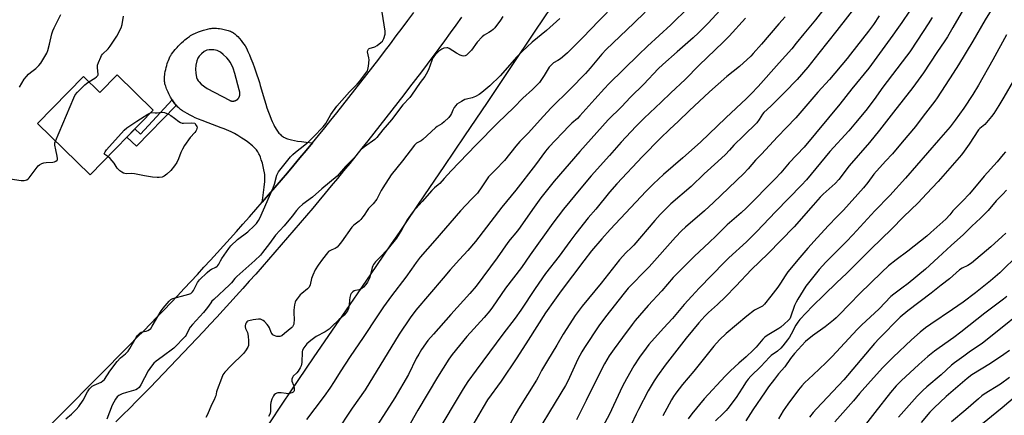
# Model space of a CAD drawing. Units: inches. Extents: x 1207772 to 1213772, y 569455 to 573456.
# Drawn here: x 1209365 to 1209871, y 570600 to 570803 of the extents above; entities that cross this region are included whole.
import ezdxf

# ---------------------------------------------------------------- set-up
doc = ezdxf.new("R2010")
doc.units = ezdxf.units.IN
doc.header["$MEASUREMENT"] = 0
for name, color, linetype in [('BLDG-Footprint', 5, 'Continuous'), ('NTRL-Pasture Land', 2, 'Continuous'), ('TRANS-Driveway', 251, 'Continuous'), ('TRANS-Non Street Sidewalk', 7, 'Continuous'), ('TRANS-Road', 130, 'Continuous'), ('Undefined', 1, 'Continuous')]:
    doc.layers.add(name, color=color, linetype=linetype)

msp = doc.modelspace()

# ---------------------------------------------------------------- linework, layer by layer
at = {"layer": 'BLDG-Footprint', "elevation": 582.87}
msp.add_lwpolyline([(1209415.37, 570774.96), (1209433.9, 570756.88), (1209401.38, 570723.55), (1209374.34, 570749.92), (1209397.97, 570774.14), (1209406.47, 570765.85)], close=True, dxfattribs=at)
at = {"layer": 'NTRL-Pasture Land'}
msp.add_lwpolyline([(1209493.4, 570595.43), (1209500.48, 570606.04), (1209508.3, 570617.67), (1209516.55, 570629.84), (1209527.52, 570645.89), (1209538.81, 570662.33), (1209548.47, 570676.37), (1209552.75, 570682.62), (1209556.44, 570688.01), (1209560.43, 570693.89), (1209564.58, 570700), (1209573.51, 570713.18), (1209583.36, 570727.74), (1209594.1, 570743.65), (1209605.65, 570760.82), (1209617.72, 570778.81), (1209630.18, 570797.45), (1209642.68, 570816.23)], dxfattribs=at)
at = {"layer": 'TRANS-Driveway'}
for points in [[(1209515.68, 570739.98, 0), (1209512.5, 570736.13, 0), (1209509.31, 570732.28, 0), (1209506.11, 570728.45, 0), (1209502.89, 570724.63, 0), (1209499.66, 570720.82, 0), (1209496.42, 570717.02, 0), (1209493.16, 570713.23, 0), (1209489.9, 570709.45, 0), (1209490.18, 570711.76, 0), (1209490.92, 570717.21, 0), (1209491.1, 570718.72, 0), (1209491.21, 570719.85, 0), (1209491.29, 570721.2, 0), (1209491.31, 570722.46, 0), (1209491.28, 570723.18, 0), (1209491.24, 570723.65, 0), (1209491.13, 570724.54, 0), (1209490.81, 570726.15, 0), (1209490.44, 570727.74, 0), (1209489.98, 570729.46, 0), (1209489.44, 570731.21, 0), (1209488.96, 570732.57, 0), (1209488.44, 570733.83, 0), (1209488.17, 570734.41, 0), (1209487.89, 570734.95, 0), (1209487.6, 570735.45, 0), (1209487.31, 570735.89, 0), (1209486.92, 570736.38, 0), (1209486.48, 570736.89, 0), (1209485.99, 570737.4, 0), (1209485.45, 570737.93, 0), (1209484.87, 570738.45, 0), (1209484.26, 570738.98, 0), (1209482.95, 570740.03, 0), (1209482.27, 570740.54, 0), (1209481.22, 570741.3, 0), (1209479.47, 570742.48, 0), (1209478.44, 570743.14, 0), (1209477.45, 570743.75, 0), (1209476.53, 570744.29, 0), (1209475.68, 570744.77, 0), (1209474.96, 570745.15, 0), (1209473.91, 570745.66, 0), (1209472.8, 570746.16, 0), (1209471.62, 570746.66, 0), (1209470.39, 570747.15, 0), (1209468.77, 570747.78, 0), (1209462.18, 570750.22, 0), (1209458.98, 570751.46, 0), (1209457.22, 570752.18, 0), (1209455.49, 570752.92, 0), (1209454.15, 570753.54, 0), (1209452.85, 570754.19, 0), (1209451.29, 570755.02, 0), (1209450.11, 570755.72, 0), (1209448.99, 570756.44, 0), (1209447.94, 570757.2, 0), (1209446.97, 570757.98, 0), (1209446.52, 570758.38, 0), (1209446.1, 570758.8, 0), (1209445.69, 570759.22, 0), (1209445.31, 570759.65, 0), (1209444.96, 570760.09, 0), (1209444.64, 570760.54, 0), (1209444.16, 570761.25, 0), (1209443.66, 570762.05, 0), (1209442.8, 570763.53, 0), (1209441.95, 570765.15, 0), (1209441.47, 570766.16, 0), (1209441.17, 570766.84, 0), (1209440.75, 570767.85, 0), (1209440.49, 570768.52, 0), (1209440.27, 570769.18, 0), (1209440.07, 570769.82, 0), (1209439.91, 570770.44, 0), (1209439.78, 570771.03, 0), (1209439.69, 570771.6, 0), (1209439.64, 570772.14, 0), (1209439.63, 570772.65, 0), (1209439.65, 570773.48, 0), (1209439.7, 570774.08, 0), (1209439.8, 570775.02, 0), (1209439.89, 570775.67, 0), (1209440.06, 570776.68, 0), (1209440.27, 570777.71, 0), (1209440.51, 570778.75, 0), (1209440.79, 570779.78, 0), (1209441.09, 570780.79, 0), (1209441.42, 570781.76, 0), (1209441.65, 570782.38, 0), (1209442.01, 570783.27, 0), (1209442.26, 570783.82, 0), (1209442.64, 570784.57, 0), (1209442.9, 570785.02, 0), (1209443.27, 570785.6, 0), (1209443.92, 570786.51, 0), (1209444.41, 570787.14, 0), (1209445.21, 570788.12, 0), (1209446.09, 570789.11, 0), (1209446.71, 570789.78, 0), (1209447.68, 570790.76, 0), (1209448.34, 570791.4, 0), (1209449.36, 570792.34, 0), (1209450.05, 570792.93, 0), (1209450.74, 570793.5, 0), (1209451.42, 570794.03, 0), (1209452.44, 570794.76, 0), (1209453.1, 570795.19, 0), (1209453.75, 570795.57, 0), (1209454.37, 570795.9, 0), (1209455.65, 570796.49, 0), (1209457.14, 570797.1, 0), (1209458.76, 570797.69, 0), (1209459.76, 570798.01, 0), (1209460.43, 570798.22, 0), (1209461.76, 570798.57, 0), (1209463.03, 570798.83, 0), (1209463.63, 570798.93, 0), (1209464.21, 570798.99, 0), (1209465.01, 570799.03, 0), (1209465.8, 570799, 0), (1209466.38, 570798.97, 0), (1209467.32, 570798.88, 0), (1209467.97, 570798.8, 0), (1209468.99, 570798.64, 0), (1209469.68, 570798.52, 0), (1209471.04, 570798.22, 0), (1209471.71, 570798.05, 0), (1209472.37, 570797.86, 0), (1209472.99, 570797.65, 0), (1209473.59, 570797.42, 0), (1209474.14, 570797.18, 0), (1209474.65, 570796.93, 0), (1209475.11, 570796.65, 0), (1209475.32, 570796.51, 0), (1209475.85, 570796.1, 0), (1209476.71, 570795.32, 0), (1209477.3, 570794.72, 0), (1209478.18, 570793.75, 0), (1209479.04, 570792.72, 0), (1209479.84, 570791.69, 0), (1209480.53, 570790.71, 0), (1209481.1, 570789.84, 0), (1209481.76, 570788.67, 0), (1209482.16, 570787.89, 0), (1209482.55, 570787.06, 0), (1209483.35, 570785.28, 0), (1209484.13, 570783.36, 0), (1209485.02, 570781.03, 0), (1209485.87, 570778.68, 0), (1209486.77, 570776.08, 0), (1209488.12, 570772.09, 0), (1209488.46, 570771.03, 0), (1209488.91, 570769.58, 0), (1209491.08, 570762.08, 0), (1209491.76, 570759.87, 0), (1209492.34, 570758.01, 0), (1209493.09, 570755.8, 0), (1209493.75, 570754, 0), (1209494.44, 570752.25, 0), (1209495.03, 570750.9, 0), (1209495.79, 570749.31, 0), (1209496.26, 570748.4, 0), (1209496.59, 570747.82, 0), (1209497.09, 570746.99, 0), (1209497.79, 570745.96, 0), (1209498.15, 570745.48, 0), (1209498.51, 570745.03, 0), (1209498.89, 570744.61, 0), (1209499.27, 570744.21, 0), (1209499.66, 570743.85, 0), (1209500.06, 570743.52, 0), (1209500.46, 570743.22, 0), (1209500.88, 570742.95, 0), (1209501.3, 570742.72, 0), (1209501.72, 570742.52, 0), (1209502.39, 570742.25, 0), (1209502.86, 570742.08, 0), (1209503.62, 570741.84, 0), (1209504.99, 570741.49, 0), (1209506.47, 570741.18, 0), (1209508.05, 570740.9, 0), (1209510.04, 570740.62, 0), (1209512.47, 570740.32, 0)], [(1209465.02, 570787.88, 0), (1209462.67, 570787.89, 0), (1209461.49, 570787.69, 0), (1209461.01, 570787.53, 0), (1209460.04, 570786.97, 0), (1209458.63, 570785.86, 0), (1209457.4, 570784.57, 0), (1209456.78, 570783.63, 0), (1209456.28, 570782.28, 0), (1209455.79, 570779.92, 0), (1209455.63, 570777.96, 0), (1209455.75, 570775.87, 0), (1209456.14, 570773.55, 0), (1209456.4, 570772.81, 0), (1209456.92, 570771.98, 0), (1209457.4, 570771.42, 0), (1209458.59, 570770.27, 0), (1209461.53, 570767.94, 0), (1209473.11, 570761.88, 0), (1209473.17, 570761.85, 0), (1209473.22, 570761.82, 0), (1209473.28, 570761.8, 0), (1209473.34, 570761.77, 0), (1209473.4, 570761.75, 0), (1209473.46, 570761.72, 0), (1209473.51, 570761.7, 0), (1209473.58, 570761.68, 0), (1209473.64, 570761.66, 0), (1209473.7, 570761.64, 0), (1209473.76, 570761.62, 0), (1209473.82, 570761.6, 0), (1209473.88, 570761.58, 0), (1209473.94, 570761.57, 0), (1209474, 570761.55, 0), (1209474.06, 570761.54, 0), (1209474.13, 570761.53, 0), (1209474.19, 570761.52, 0), (1209474.25, 570761.51, 0), (1209474.31, 570761.5, 0), (1209474.38, 570761.49, 0), (1209474.44, 570761.48, 0), (1209474.5, 570761.48, 0), (1209474.57, 570761.47, 0), (1209474.63, 570761.47, 0), (1209474.69, 570761.47, 0), (1209474.76, 570761.47, 0), (1209474.82, 570761.47, 0), (1209474.88, 570761.47, 0), (1209474.95, 570761.47, 0), (1209475.01, 570761.47, 0), (1209475.07, 570761.48, 0), (1209475.14, 570761.48, 0), (1209475.2, 570761.49, 0), (1209475.26, 570761.5, 0), (1209475.33, 570761.51, 0), (1209475.39, 570761.52, 0), (1209475.45, 570761.53, 0), (1209475.51, 570761.54, 0), (1209475.58, 570761.55, 0), (1209475.64, 570761.57, 0), (1209475.7, 570761.58, 0), (1209475.76, 570761.6, 0), (1209475.82, 570761.61, 0), (1209475.88, 570761.63, 0), (1209475.94, 570761.65, 0), (1209476, 570761.67, 0), (1209476.06, 570761.7, 0), (1209476.12, 570761.72, 0), (1209476.18, 570761.74, 0), (1209476.24, 570761.77, 0), (1209476.3, 570761.79, 0), (1209476.36, 570761.82, 0), (1209476.41, 570761.85, 0), (1209476.47, 570761.88, 0), (1209476.53, 570761.9, 0), (1209476.58, 570761.94, 0), (1209476.64, 570761.97, 0), (1209476.69, 570762, 0), (1209476.74, 570762.03, 0), (1209476.8, 570762.07, 0), (1209476.85, 570762.1, 0), (1209476.9, 570762.14, 0), (1209476.95, 570762.18, 0), (1209477.01, 570762.21, 0), (1209477.06, 570762.25, 0), (1209477.1, 570762.29, 0), (1209477.15, 570762.33, 0), (1209477.2, 570762.38, 0), (1209477.25, 570762.42, 0), (1209477.3, 570762.46, 0), (1209477.34, 570762.5, 0), (1209477.39, 570762.55, 0), (1209477.43, 570762.6, 0), (1209477.47, 570762.64, 0), (1209477.52, 570762.69, 0), (1209477.56, 570762.74, 0), (1209477.6, 570762.78, 0), (1209477.64, 570762.84, 0), (1209477.68, 570762.89, 0), (1209477.72, 570762.93, 0), (1209477.75, 570762.99, 0), (1209477.79, 570763.04, 0), (1209477.83, 570763.09, 0), (1209477.86, 570763.14, 0), (1209477.9, 570763.2, 0), (1209477.93, 570763.25, 0), (1209477.96, 570763.31, 0), (1209477.99, 570763.36, 0), (1209478.02, 570763.42, 0), (1209478.05, 570763.48, 0), (1209478.08, 570763.53, 0), (1209478.1, 570763.59, 0), (1209478.13, 570763.65, 0), (1209478.15, 570763.71, 0), (1209478.18, 570763.76, 0), (1209478.2, 570763.82, 0), (1209478.22, 570763.88, 0), (1209478.24, 570763.94, 0), (1209478.26, 570764, 0), (1209478.28, 570764.06, 0), (1209478.3, 570764.13, 0), (1209478.32, 570764.19, 0), (1209478.33, 570764.25, 0), (1209478.35, 570764.31, 0), (1209478.36, 570764.37, 0), (1209478.37, 570764.43, 0), (1209478.38, 570764.5, 0), (1209478.39, 570764.56, 0), (1209478.4, 570764.62, 0), (1209478.41, 570764.69, 0), (1209478.42, 570764.75, 0), (1209478.42, 570764.81, 0), (1209478.43, 570764.88, 0), (1209478.43, 570764.94, 0), (1209478.43, 570765, 0), (1209478.43, 570765.07, 0), (1209478.44, 570765.13, 0), (1209478.43, 570765.19, 0), (1209478.43, 570765.26, 0), (1209478.43, 570765.32, 0), (1209478.42, 570765.38, 0), (1209478.42, 570765.45, 0), (1209478.41, 570765.51, 0), (1209478.4, 570765.57, 0), (1209478.4, 570765.64, 0), (1209478.39, 570765.7, 0), (1209478.38, 570765.76, 0), (1209478.36, 570765.82, 0), (1209478.35, 570765.89, 0), (1209478.34, 570765.95, 0), (1209478.32, 570766.01, 0), (1209478.31, 570766.04, 0), (1209477.99, 570767.26, 0), (1209475.76, 570775.66, 0), (1209474.94, 570778.35, 0), (1209474.42, 570779.69, 0), (1209473.45, 570781.58, 0), (1209472.72, 570782.6, 0), (1209471.68, 570783.74, 0), (1209469.82, 570785.51, 0), (1209468.43, 570786.62, 0), (1209467.4, 570787.26, 0), (1209466.74, 570787.55, 0)]]:
    msp.add_polyline3d(points, close=True, dxfattribs=at)
at = {"layer": 'TRANS-Non Street Sidewalk'}
msp.add_lwpolyline([(1209445.69, 570759.22), (1209425.19, 570738.21), (1209420.32, 570742.96), (1209424.49, 570747.24), (1209427.32, 570744.49), (1209443.66, 570762.05), (1209444.16, 570761.25), (1209444.64, 570760.54), (1209444.96, 570760.09), (1209445.31, 570759.65)], close=True, dxfattribs=at)
at = {"layer": 'TRANS-Road'}
for points in [[(1209318.99, 570532.21), (1209422, 570636.18), (1209425.51, 570639.74), (1209429.01, 570643.31), (1209432.49, 570646.88), (1209435.96, 570650.47), (1209439.42, 570654.08), (1209442.87, 570657.69), (1209446.31, 570661.32), (1209449.73, 570664.95), (1209453.15, 570668.6), (1209456.55, 570672.26), (1209459.94, 570675.93), (1209463.32, 570679.61), (1209466.68, 570683.3), (1209470.04, 570687), (1209473.37, 570690.72), (1209476.7, 570694.44), (1209480.02, 570698.18), (1209483.32, 570701.92), (1209486.62, 570705.68), (1209489.9, 570709.45), (1209493.16, 570713.23), (1209496.42, 570717.02), (1209499.66, 570720.82), (1209502.89, 570724.63), (1209506.11, 570728.45), (1209509.31, 570732.28), (1209512.5, 570736.13), (1209515.68, 570739.98), (1209518.85, 570743.84), (1209522.01, 570747.71), (1209525.14, 570751.6), (1209528.28, 570755.49), (1209531.39, 570759.4), (1209534.49, 570763.31), (1209537.58, 570767.24), (1209540.66, 570771.17), (1209543.73, 570775.12), (1209546.78, 570779.07), (1209549.82, 570783.04), (1209552.84, 570787.01), (1209555.85, 570791), (1209558.85, 570794.99), (1209561.84, 570799), (1209564.81, 570803.01), (1209567.77, 570807.04)], [(1209592.41, 570804.6), (1209589.49, 570800.56), (1209586.56, 570796.54), (1209583.61, 570792.52), (1209580.65, 570788.51), (1209577.68, 570784.51), (1209574.7, 570780.51), (1209571.71, 570776.53), (1209568.71, 570772.55), (1209565.69, 570768.59), (1209562.66, 570764.63), (1209559.62, 570760.69), (1209556.58, 570756.75), (1209553.51, 570752.82), (1209550.43, 570748.9), (1209547.35, 570744.99), (1209544.25, 570741.09), (1209541.14, 570737.19), (1209538.02, 570733.31), (1209534.89, 570729.43), (1209531.75, 570725.57), (1209528.59, 570721.71), (1209525.42, 570717.87), (1209522.25, 570714.03), (1209519.06, 570710.2), (1209515.86, 570706.39), (1209512.65, 570702.58), (1209509.42, 570698.78), (1209506.19, 570694.99), (1209502.94, 570691.21), (1209499.69, 570687.44), (1209496.42, 570683.68), (1209493.14, 570679.93), (1209489.85, 570676.19), (1209486.55, 570672.45), (1209483.24, 570668.73), (1209479.91, 570665.02), (1209476.58, 570661.32), (1209473.24, 570657.63), (1209469.88, 570653.95), (1209466.51, 570650.27), (1209463.13, 570646.61), (1209459.75, 570642.96), (1209456.35, 570639.32), (1209452.94, 570635.69), (1209449.51, 570632.06), (1209446.08, 570628.45), (1209442.64, 570624.85), (1209439.19, 570621.26), (1209435.73, 570617.68), (1209432.25, 570614.1), (1209428.77, 570610.55), (1209425.27, 570607), (1209421.77, 570603.46), (1209418.25, 570599.92), (1209414.72, 570596.41)]]:
    msp.add_lwpolyline(points, dxfattribs=at)
at = {"layer": 'Undefined'}
for points, elevation in [([(1209862.4, 570829.51), (1209845.04, 570799.37), (1209842.16, 570794.54), (1209840.91, 570792.56), (1209836.69, 570786.49), (1209829.92, 570776), (1209824.45, 570768.43), (1209814.37, 570755.77), (1209807.33, 570746.6), (1209802.11, 570740.18), (1209791.72, 570728.08), (1209786.33, 570721.09), (1209784.42, 570719.08), (1209778.26, 570713.53), (1209776.67, 570711.99), (1209773.22, 570707.88), (1209763.43, 570696.76), (1209749.83, 570682.83), (1209741.53, 570674.72), (1209733.45, 570666.26), (1209728.15, 570660.81), (1209723.91, 570656.84), (1209719.29, 570652.65), (1209717.42, 570650.74), (1209714.45, 570647.38), (1209707.78, 570639.41), (1209697.02, 570625.52), (1209693.07, 570620.14), (1209691.35, 570617.52), (1209688.38, 570612.31), (1209683.27, 570602.72), (1209682.09, 570600.31), (1209677.09, 570589.44)], 558), ([(1209671.34, 570811.4), (1209662.99, 570802.82), (1209654.8, 570794.13), (1209646.89, 570786.25), (1209645.55, 570785.09), (1209643.17, 570783.29), (1209641.95, 570782.45), (1209639.67, 570781.13), (1209638.37, 570780.04), (1209637.5, 570778.89), (1209634.91, 570774.63), (1209632.39, 570771.13), (1209631.28, 570769.79), (1209628.85, 570767.42), (1209623.94, 570763.05), (1209619.19, 570758.15), (1209611.09, 570750.31), (1209599.73, 570738.84), (1209586.96, 570725.59), (1209583.47, 570721.56), (1209581.25, 570719.15), (1209580.4, 570718.35), (1209578.5, 570716.82), (1209577.1, 570715.44), (1209572.18, 570709.72), (1209567.58, 570704.66), (1209566.15, 570702.75), (1209564.46, 570700.29), (1209561.76, 570695.4), (1209558.92, 570690.88), (1209553.96, 570684.7), (1209550.78, 570681.25), (1209548.2, 570678.78), (1209547.16, 570677.45), (1209546.77, 570676.72), (1209546.48, 570675.92), (1209545.36, 570671.47), (1209545, 570670.37), (1209543.95, 570668.28), (1209543.14, 570667.05), (1209542.02, 570665.7), (1209541.15, 570665.01), (1209539.68, 570664.38), (1209537.84, 570664.03), (1209537.11, 570663.78), (1209536.43, 570663.29), (1209535.69, 570662.43), (1209535.29, 570661.7), (1209534.95, 570660.37), (1209534.74, 570659), (1209534.55, 570656.43), (1209534.2, 570654.81), (1209533.73, 570653.51), (1209532.8, 570652.08), (1209532.02, 570651.26), (1209529.27, 570648.82), (1209525.56, 570645.22), (1209524.25, 570644.08), (1209523.34, 570643.37), (1209522.28, 570642.66), (1209517.67, 570640.24), (1209514.84, 570638.23), (1209512.83, 570636.6), (1209512.28, 570635.94), (1209511.3, 570634.53), (1209510.62, 570633.29), (1209510.42, 570632.48), (1209510.22, 570626.93), (1209510.13, 570626.05), (1209509.92, 570625.21), (1209509.46, 570624.19), (1209508.45, 570622.48), (1209507.72, 570621.62), (1209505.85, 570619.84), (1209505.41, 570619.14), (1209505.15, 570618.37), (1209505.1, 570617.85), (1209505.18, 570617.34), (1209505.98, 570615.29), (1209506.31, 570613.96), (1209506.37, 570612.91), (1209506.28, 570612.43), (1209506.11, 570612), (1209505.79, 570611.65), (1209505.08, 570611.29), (1209503.96, 570610.99), (1209503.09, 570610.87), (1209502.22, 570610.91), (1209499.6, 570611.3), (1209497.87, 570611.3), (1209497.36, 570611.16), (1209496.69, 570610.78), (1209496.09, 570610.27), (1209495.75, 570609.85), (1209494.86, 570608.03), (1209494.3, 570606.39), (1209494.16, 570605.07), (1209494.13, 570601.65), (1209494.02, 570600.82), (1209493.83, 570600.31), (1209493.05, 570599.13)], 580), ([(1209780.89, 570811.77), (1209774.28, 570803.37), (1209768.27, 570796.03), (1209764.46, 570791.23), (1209762.11, 570788.45), (1209755.65, 570781.1), (1209744.81, 570769.04), (1209741.31, 570765.24), (1209738.93, 570762.81), (1209728.2, 570752.91), (1209715.29, 570740.38), (1209706.14, 570732.2), (1209696.29, 570723.73), (1209691.03, 570718.91), (1209687.34, 570715.18), (1209668.75, 570695.39), (1209664.43, 570690.65), (1209659.16, 570684.33), (1209655.25, 570679.31), (1209643.57, 570663.75), (1209640.16, 570659.09), (1209635.55, 570652.44), (1209626.69, 570638.37), (1209620.83, 570629.28), (1209612.74, 570617.38), (1209605.77, 570607.66), (1209603.48, 570604.01), (1209598.74, 570595.8)], 568), ([(1209796.25, 570811.92), (1209785.36, 570797.82), (1209776.13, 570786.11), (1209770.33, 570778.98), (1209764.88, 570772.63), (1209758.35, 570765.84), (1209751.34, 570758.87), (1209747.84, 570755.54), (1209747.17, 570754.71), (1209745.4, 570751.94), (1209744.14, 570750.36), (1209737.37, 570743.56), (1209732.44, 570738.78), (1209730.11, 570736.16), (1209728.05, 570734), (1209724.22, 570730.35), (1209717.04, 570724.05), (1209710.4, 570717.51), (1209700.04, 570708.61), (1209694.45, 570703.12), (1209691.72, 570700.1), (1209680.95, 570687.33), (1209679.81, 570686.13), (1209676.88, 570683.32), (1209673.65, 570679.71), (1209664.19, 570667.73), (1209654.47, 570655.97), (1209650.75, 570651.1), (1209649.51, 570649.26), (1209644.64, 570641.5), (1209641.42, 570635.9), (1209636.49, 570627.92), (1209633.56, 570622.86), (1209631.82, 570619.4), (1209630.94, 570617.86), (1209621.63, 570603.06), (1209619.74, 570599.82), (1209616.3, 570593.47)], 566), ([(1209866.44, 570811.11), (1209861.66, 570803.38), (1209855.25, 570792.28), (1209847.9, 570780.07), (1209845.18, 570775.79), (1209836.93, 570763.21), (1209835.68, 570761.48), (1209829.7, 570753.78), (1209825.69, 570748.45), (1209818.83, 570740.31), (1209813.97, 570734.39), (1209810.35, 570730.59), (1209804.42, 570723.81), (1209801.3, 570719.58), (1209799.08, 570716.83), (1209788.83, 570705.29), (1209785.39, 570701.97), (1209781.06, 570697.51), (1209775.18, 570691.16), (1209770.49, 570685.87), (1209765.32, 570679.71), (1209761.1, 570674.83), (1209760.2, 570673.67), (1209758.72, 570671.52), (1209756.41, 570667.69), (1209755.07, 570665.74), (1209751.35, 570661.11), (1209748.2, 570657.02), (1209747.61, 570656.41), (1209747.02, 570655.99), (1209743.97, 570654.47), (1209742.98, 570653.87), (1209738.97, 570650.81), (1209728.41, 570641.87), (1209725.01, 570638.64), (1209722.1, 570635.35), (1209711.73, 570622.54), (1209705.98, 570615.65), (1209702.56, 570611.19), (1209701.38, 570609.49), (1209700.31, 570607.72), (1209697.87, 570603.28), (1209695.92, 570599.45)], 556), ([(1209365.17, 570768.58), (1209367.57, 570772.78), (1209368.63, 570774.19), (1209369.78, 570775.4), (1209370.81, 570776.27), (1209373.51, 570778.24), (1209375.09, 570779.73), (1209376.06, 570781.07), (1209379.15, 570786.12), (1209379.66, 570787.46), (1209380.58, 570790.82), (1209381.71, 570796.12), (1209382.17, 570797.67), (1209382.87, 570799.21), (1209386.41, 570806.08)], 580), ([(1209388.86, 570597.93), (1209391.78, 570600.35), (1209394.25, 570602.8), (1209395.61, 570604.31), (1209397.84, 570607.48), (1209400.07, 570611.83), (1209401.16, 570613.45), (1209401.72, 570614.04), (1209402.55, 570614.68), (1209403.52, 570615.22), (1209407.14, 570616.9), (1209408.01, 570617.52), (1209408.76, 570618.26), (1209411.61, 570622.4), (1209415.33, 570627.42), (1209417.11, 570629.3), (1209419.64, 570631.33), (1209420.98, 570632.78), (1209421.91, 570634.23), (1209425.02, 570639.79), (1209425.67, 570640.73), (1209426.4, 570641.56), (1209426.98, 570642.06), (1209427.63, 570642.47), (1209428.4, 570642.73), (1209430.31, 570643.11), (1209431.09, 570643.36), (1209432, 570643.85), (1209432.59, 570644.37), (1209433.4, 570645.57), (1209437.96, 570653.49), (1209438.97, 570654.82), (1209441.99, 570658.51), (1209442.92, 570659.35), (1209443.88, 570659.81), (1209452.11, 570662.05), (1209453.17, 570662.48), (1209453.75, 570662.89), (1209454.09, 570663.23), (1209454.54, 570663.92), (1209456.66, 570668.07), (1209457.15, 570668.8), (1209457.72, 570669.47), (1209461.57, 570673.2), (1209462.89, 570674.39), (1209463.85, 570674.99), (1209466.11, 570676.04), (1209466.76, 570676.52), (1209467.12, 570676.91), (1209467.55, 570677.57), (1209468.44, 570679.26), (1209469.22, 570680.5), (1209472.7, 570685.58), (1209473.8, 570686.95), (1209477.19, 570690.21), (1209482.46, 570694.16), (1209485.73, 570697.25), (1209486.97, 570698.54), (1209487.99, 570699.99), (1209488.7, 570701.29), (1209495.54, 570716.79), (1209496.24, 570718.67), (1209497.43, 570723.29), (1209497.86, 570724.34), (1209498.32, 570725.08), (1209500.31, 570727.66), (1209504.47, 570732.72), (1209505.64, 570734.05), (1209506.95, 570735.23), (1209511.86, 570739.01), (1209513.84, 570740.72), (1209516.26, 570743.03), (1209521.25, 570748.21), (1209521.96, 570749.07), (1209522.59, 570750.03), (1209525.24, 570754.61), (1209528.32, 570758.88), (1209534.72, 570766.28), (1209538.65, 570770.11), (1209539.98, 570771.6), (1209543.52, 570776.36), (1209543.97, 570777.11), (1209544.18, 570777.67), (1209544.5, 570779.4), (1209544.83, 570782.64), (1209544.75, 570783.77), (1209544.07, 570786.9), (1209544.12, 570787.52), (1209544.29, 570787.92), (1209544.56, 570788.25), (1209544.97, 570788.53), (1209547.86, 570789.46), (1209549.07, 570790.16), (1209550.86, 570791.57), (1209551.68, 570792.33), (1209552.16, 570793), (1209552.49, 570793.78), (1209553.08, 570796), (1209553.19, 570796.84), (1209553.18, 570797.43), (1209551.54, 570807.18)], 584), ([(1209400.83, 570771.35), (1209403.89, 570773.33), (1209404.78, 570774.02), (1209405.32, 570774.6), (1209405.5, 570775.01), (1209405.56, 570775.42), (1209405.26, 570778.59), (1209405.3, 570779.98), (1209405.72, 570781.39), (1209406.9, 570784.14), (1209407.31, 570784.92), (1209407.83, 570785.6), (1209410.7, 570788.35), (1209411.81, 570789.67), (1209415.16, 570794.89), (1209417.36, 570799.25), (1209417.88, 570800.95), (1209418.66, 570805.17)], 582), ([(1209613.55, 570805.05), (1209612.38, 570803.15), (1209609.46, 570799.18), (1209608.7, 570798.36), (1209607.83, 570797.65), (1209606.35, 570796.71), (1209604.08, 570795.43), (1209602.97, 570794.55), (1209600.41, 570791.73), (1209597.43, 570787.69), (1209595.63, 570785.73), (1209594.97, 570785.17), (1209594.28, 570784.8), (1209593.57, 570784.62), (1209592.78, 570784.7), (1209591.7, 570785.12), (1209589.84, 570786.07), (1209586.06, 570788.61), (1209585.32, 570788.91), (1209584.77, 570788.97), (1209583.35, 570788.75), (1209582.31, 570788.29), (1209580.65, 570787.19), (1209579.6, 570786.2), (1209578.26, 570784.67), (1209577.63, 570783.71), (1209577.07, 570782.36), (1209575.39, 570777.63), (1209574.24, 570775.37), (1209573.48, 570774.18), (1209571.17, 570771.12), (1209566.72, 570764.54), (1209565.8, 570763.39), (1209562.13, 570759.49), (1209556.34, 570751.82), (1209551.91, 570746.71), (1209548.82, 570742.77), (1209547.75, 570741.78), (1209542.41, 570737.98), (1209540.92, 570736.71), (1209539.97, 570735.7), (1209537.29, 570732.5), (1209532.79, 570727.81), (1209529.51, 570724.09), (1209528.35, 570722.91), (1209520.47, 570716.34), (1209515.77, 570711.96), (1209510.75, 570708.44), (1209508.87, 570706.67), (1209507.53, 570705.16), (1209505.27, 570702.17), (1209501.12, 570697.31), (1209496.69, 570692.52), (1209493.69, 570688.27), (1209490.13, 570683.56), (1209489.01, 570682.2), (1209486.06, 570679.37), (1209476.79, 570671.28), (1209475.83, 570670.22), (1209474.07, 570667.92), (1209473.06, 570666.84), (1209464.96, 570659.39), (1209464.08, 570658.5), (1209463.41, 570657.65), (1209461.75, 570655.2), (1209459.76, 570652.61), (1209454, 570646.42), (1209452.88, 570645.11), (1209452.18, 570643.96), (1209450.76, 570641.04), (1209450.27, 570640.33), (1209449.31, 570639.25), (1209445.71, 570635.46), (1209444.46, 570634.27), (1209438.42, 570629.78), (1209435.45, 570627.68), (1209434.16, 570626.56), (1209432.92, 570624.97), (1209431.28, 570622.58), (1209427.55, 570615.41), (1209426.61, 570614), (1209425.84, 570613.39), (1209424.88, 570612.93), (1209420.1, 570611.56), (1209417.95, 570610.73), (1209416.14, 570609.88), (1209415.29, 570609.22), (1209414.47, 570608.08), (1209412.8, 570604.92), (1209409.96, 570597.83)], 584), ([(1209686.81, 570807.32), (1209680.94, 570801.53), (1209666.74, 570788.11), (1209664.5, 570785.69), (1209658.46, 570778.35), (1209656.04, 570775.64), (1209648.24, 570767.61), (1209638.53, 570757.93), (1209634.5, 570753.66), (1209626.7, 570744.96), (1209622.38, 570740.6), (1209620.26, 570738.2), (1209614.38, 570730.97), (1209609.86, 570726.07), (1209607.24, 570723.58), (1209606.32, 570722.55), (1209605.48, 570721.41), (1209602.87, 570717.27), (1209600.57, 570714.15), (1209597.46, 570710.98), (1209591.91, 570705.03), (1209578.58, 570689.65), (1209571.1, 570681.18), (1209569.01, 570678.46), (1209566.59, 570674.92), (1209563.68, 570670.91), (1209556.43, 570661.3), (1209552.22, 570655.56), (1209549.1, 570650.97), (1209541.72, 570639.73), (1209535.06, 570630.09), (1209529.96, 570622.12), (1209526.87, 570617.09), (1209524.64, 570613.75), (1209521.78, 570609.69), (1209516.98, 570603.2), (1209512.7, 570597.62)], 578), ([(1209709.08, 570809.7), (1209699.99, 570800.7), (1209688.03, 570789.69), (1209683.4, 570785.29), (1209668.15, 570770.28), (1209665.91, 570767.97), (1209660.86, 570762.44), (1209653.25, 570753.85), (1209651.93, 570752.58), (1209649.1, 570750.19), (1209647.64, 570748.82), (1209637.33, 570737.78), (1209635.58, 570735.65), (1209630.48, 570728.61), (1209620.32, 570715.66), (1209613.07, 570706.85), (1209599.54, 570689.21), (1209595.65, 570684.58), (1209591.38, 570679.89), (1209586.47, 570674.67), (1209582.91, 570670.38), (1209568.89, 570653.92), (1209565.93, 570649.97), (1209560.25, 570641.58), (1209542.82, 570612.83), (1209536.12, 570603.37), (1209527.79, 570590.73)], 576), ([(1209725.42, 570808.34), (1209719.11, 570801.67), (1209714.23, 570796.7), (1209711.48, 570794.09), (1209703.27, 570786.75), (1209695.91, 570780.4), (1209693.43, 570778.05), (1209686.13, 570770.21), (1209679.31, 570763.54), (1209674.56, 570758.54), (1209667.83, 570751.86), (1209664.82, 570748.63), (1209653.16, 570735.62), (1209640.04, 570720.35), (1209633.1, 570711.66), (1209629.65, 570706.93), (1209621.64, 570695.44), (1209620.33, 570693.75), (1209617.35, 570690.24), (1209616.16, 570688.71), (1209610.75, 570680.8), (1209599.97, 570666.24), (1209596.67, 570662.47), (1209586.8, 570651.63), (1209577.93, 570641.53), (1209575.13, 570638.24), (1209571.86, 570633.58), (1209570.43, 570631.3), (1209569.13, 570628.96), (1209565.13, 570620.82), (1209558.1, 570608.8), (1209546.06, 570590.02)], 574), ([(1209758.81, 570804.8), (1209755.58, 570801.27), (1209746.53, 570790.73), (1209742.33, 570785.91), (1209741.12, 570784.63), (1209735.36, 570779.32), (1209728.78, 570774.06), (1209719.82, 570766.23), (1209709.43, 570756.48), (1209703.93, 570751.14), (1209699.22, 570746.8), (1209694.7, 570742.37), (1209685.38, 570732.9), (1209672.24, 570718.98), (1209668.38, 570714.56), (1209661.34, 570705.87), (1209657.55, 570701.34), (1209651.17, 570693.33), (1209648.04, 570689.25), (1209642.57, 570681.72), (1209635.62, 570672.83), (1209630.18, 570664.95), (1209622.82, 570653.86), (1209619.94, 570649.7), (1209613.54, 570641.46), (1209599.82, 570622.99), (1209595.58, 570617.12), (1209593.19, 570613.35), (1209579.18, 570589.95)], 570), ([(1209807.07, 570805.36), (1209804.09, 570800.88), (1209801.53, 570797.43), (1209792.37, 570785.58), (1209790.58, 570783.37), (1209781.48, 570772.51), (1209775.58, 570766.01), (1209764.16, 570752.84), (1209759.46, 570747.83), (1209754.84, 570743.13), (1209746.58, 570734.18), (1209743.55, 570731), (1209739.79, 570726.62), (1209737.47, 570724.13), (1209721.98, 570709.32), (1209717.25, 570705.03), (1209707.54, 570696.63), (1209705.47, 570694.7), (1209702.39, 570691.48), (1209688.77, 570676.24), (1209686.34, 570673.66), (1209679.84, 570667.12), (1209678.12, 570665.22), (1209675.92, 570662.59), (1209666.38, 570650.5), (1209662.93, 570645.81), (1209655.64, 570634.72), (1209654.24, 570632.47), (1209652.24, 570628.62), (1209646.95, 570617.39), (1209645.8, 570615.12), (1209643.49, 570611.16), (1209627.87, 570585.39)], 564), ([(1209822.65, 570807.84), (1209818.68, 570801.86), (1209816.12, 570798.31), (1209814.09, 570795.33), (1209805.91, 570784.01), (1209801.72, 570778.39), (1209793.05, 570767.81), (1209786.81, 570759.94), (1209768.55, 570737.78), (1209760.86, 570729.79), (1209756.47, 570724.56), (1209753.63, 570721.48), (1209738.84, 570706.63), (1209736.08, 570703.98), (1209729.02, 570697.72), (1209723.31, 570692.05), (1209719.73, 570688.63), (1209712.1, 570681.72), (1209709.84, 570679.51), (1209701.22, 570670.68), (1209695.35, 570663.86), (1209688.36, 570656.34), (1209681.63, 570648.51), (1209680.05, 570646.53), (1209675.05, 570639.88), (1209670.79, 570634.05), (1209668.33, 570630.33), (1209665.94, 570626.27), (1209662.04, 570618.8), (1209656.38, 570607.31), (1209651.4, 570597.47)], 562), ([(1209642.93, 570803.94), (1209635.99, 570797.84), (1209628.72, 570791.75), (1209623.54, 570787.06), (1209620.69, 570784.13), (1209616.07, 570778.73), (1209612.17, 570774.42), (1209607, 570769.28), (1209602.85, 570765.83), (1209601.41, 570764.8), (1209599.62, 570763.93), (1209597.78, 570763.17), (1209594.94, 570762.53), (1209594.11, 570762.26), (1209592.28, 570761.28), (1209590.03, 570759.86), (1209589.4, 570759.28), (1209588.61, 570758.13), (1209587.95, 570756.88), (1209587.25, 570755.09), (1209586.72, 570754.22), (1209585.77, 570753.12), (1209583.51, 570750.81), (1209582.19, 570749.7), (1209579.85, 570748.38), (1209578.95, 570747.72), (1209572.52, 570741.7), (1209571.6, 570741.1), (1209569.29, 570739.8), (1209568.25, 570738.87), (1209561.99, 570730.72), (1209556.19, 570723.49), (1209551.83, 570716.9), (1209551.03, 570715.4), (1209549.4, 570711.99), (1209548.8, 570710.99), (1209546.92, 570708.66), (1209544.49, 570706.12), (1209543.84, 570705.19), (1209542.37, 570702.76), (1209541.7, 570701.83), (1209540.55, 570700.52), (1209539.73, 570699.7), (1209537.02, 570697.67), (1209535.96, 570696.64), (1209530.66, 570689.13), (1209529.28, 570687.32), (1209528.36, 570686.26), (1209527.97, 570685.93), (1209527.36, 570685.56), (1209525.65, 570684.97), (1209524.92, 570684.62), (1209524.03, 570684), (1209523.43, 570683.44), (1209520.81, 570680.05), (1209518.69, 570676.98), (1209517.14, 570674.58), (1209515.88, 570671.89), (1209515.3, 570670.24), (1209514.51, 570666.94), (1209513.98, 570665.76), (1209513.16, 570664.82), (1209510.26, 570662.52), (1209509.39, 570661.73), (1209507.84, 570659.73), (1209507.22, 570658.79), (1209506.85, 570658.06), (1209506.5, 570656.68), (1209506.13, 570653.83), (1209506.11, 570652.65), (1209506.25, 570648.82), (1209506.18, 570647.15), (1209506.08, 570646.62), (1209505.82, 570645.93), (1209505.43, 570645.3), (1209505.08, 570644.89), (1209501.42, 570641.8), (1209500.03, 570640.74), (1209499.52, 570640.47), (1209499.03, 570640.32), (1209498.21, 570640.24), (1209497.38, 570640.3), (1209496.84, 570640.42), (1209496.07, 570640.77), (1209495.38, 570641.25), (1209495, 570641.64), (1209494.58, 570642.35), (1209493.67, 570644.74), (1209493.14, 570645.72), (1209492.41, 570646.58), (1209490.99, 570647.99), (1209490.35, 570648.54), (1209489.66, 570648.98), (1209488.98, 570649.19), (1209487.96, 570649.26), (1209485.27, 570648.97), (1209483.07, 570648.45), (1209482.35, 570648.15), (1209481.95, 570647.86), (1209481.65, 570647.43), (1209481.36, 570646.66), (1209481.18, 570645.83), (1209481.15, 570645.28), (1209481.3, 570644.52), (1209482.28, 570642.3), (1209482.63, 570640.41), (1209482.83, 570638.16), (1209482.89, 570636.47), (1209482.78, 570635.67), (1209482.48, 570634.89), (1209481.27, 570632.93), (1209480.23, 570631.54), (1209473.72, 570625.19), (1209470.68, 570621.91), (1209469.72, 570620.54), (1209468.93, 570618.73), (1209466.81, 570612.95), (1209466.47, 570611.82), (1209466.05, 570609.8), (1209465.78, 570609.02), (1209465.23, 570607.76), (1209464.08, 570605.49), (1209461.66, 570599.89), (1209460.85, 570598.71)], 582), ([(1209738.41, 570804.2), (1209729.92, 570794.95), (1209726.93, 570791.82), (1209714.5, 570779.91), (1209707.37, 570772.62), (1209699.93, 570765.69), (1209695.05, 570760.9), (1209686.3, 570752.73), (1209681.93, 570748.42), (1209674.46, 570740.41), (1209668.47, 570733.55), (1209658.95, 570722.98), (1209653.66, 570716.66), (1209644.76, 570705.81), (1209639.24, 570698.71), (1209627.59, 570682.42), (1209623.17, 570675.89), (1209614.99, 570665.25), (1209608.29, 570655.49), (1209606.87, 570653.57), (1209604.06, 570650.09), (1209595.16, 570640.26), (1209587.53, 570631.01), (1209585.84, 570628.63), (1209579.97, 570619.39), (1209569.87, 570602.37), (1209564.51, 570592.97)], 572), ([(1209834.26, 570804.56), (1209832.28, 570801.2), (1209826.79, 570792.77), (1209822.77, 570786.84), (1209821.13, 570784.58), (1209809.03, 570768.61), (1209804.48, 570762.37), (1209800.16, 570756.69), (1209794.93, 570750.21), (1209791.51, 570746.16), (1209781.79, 570735.58), (1209776.85, 570729.76), (1209769.67, 570720.98), (1209767.22, 570718.25), (1209754.01, 570704.63), (1209744.1, 570694.12), (1209738.86, 570689.05), (1209729.8, 570680.74), (1209727.53, 570678.57), (1209714.58, 570665.24), (1209710.73, 570661.16), (1209706.77, 570656.75), (1209700.88, 570649.59), (1209696.16, 570644.61), (1209688.75, 570636.15), (1209687.32, 570634.36), (1209683.9, 570629.73), (1209680.94, 570625.23), (1209677.16, 570618.56), (1209675.21, 570614.76), (1209668.22, 570600.02), (1209664.13, 570592.49)], 560), ([(1209872.49, 570795.52), (1209865.56, 570782.79), (1209858.1, 570769.68), (1209855.19, 570764.92), (1209850.56, 570757.86), (1209846.11, 570751.6), (1209843.54, 570748.31), (1209837.67, 570741.42), (1209820.62, 570721.86), (1209812.54, 570712.96), (1209804.85, 570704.99), (1209793.57, 570692.64), (1209790.31, 570689.28), (1209779.61, 570678.62), (1209777.88, 570676.77), (1209776.15, 570674.74), (1209769.46, 570666.3), (1209765.2, 570659.52), (1209764.4, 570658.05), (1209763.58, 570656.28), (1209761.47, 570650.2), (1209761.07, 570649.46), (1209760.55, 570648.8), (1209758.3, 570646.61), (1209756.49, 570645.06), (1209755.53, 570644.44), (1209752.02, 570642.45), (1209749.51, 570640.86), (1209748.32, 570639.98), (1209747.33, 570638.96), (1209743.77, 570634.78), (1209742.36, 570633.28), (1209738.67, 570629.9), (1209734.9, 570626.67), (1209730.61, 570622.73), (1209727.91, 570619.93), (1209717.14, 570608.22), (1209710.75, 570600.58), (1209708.92, 570598.03)], 554), ([(1209383.55, 570740.94), (1209393.05, 570763.08), (1209393.82, 570764.68), (1209394.92, 570766.04), (1209398.69, 570769.77), (1209399.58, 570770.54), (1209400.83, 570771.35)], 582), ([(1209876.1, 570772.04), (1209871.21, 570763.49), (1209868.68, 570759.21), (1209866.09, 570755.08), (1209864.82, 570753.47), (1209861.33, 570749.51), (1209860.5, 570748.72), (1209858.8, 570747.37), (1209858.23, 570746.75), (1209853.37, 570739.3), (1209850.86, 570735.65), (1209849.46, 570733.88), (1209837.39, 570720.14), (1209831.49, 570713.69), (1209827.07, 570709.1), (1209819.66, 570701.9), (1209813.34, 570695.51), (1209803, 570685.46), (1209790.27, 570672.8), (1209785.4, 570668.08), (1209778.79, 570661.85), (1209772.88, 570655.85), (1209766.34, 570649.04), (1209765.26, 570647.71), (1209764.2, 570646.07), (1209761.89, 570641.51), (1209760.95, 570639.9), (1209759.98, 570638.54), (1209757.57, 570635.49), (1209756.57, 570634.4), (1209754.85, 570632.85), (1209751.56, 570630.46), (1209750.72, 570629.74), (1209746.25, 570624.84), (1209741.11, 570619.84), (1209739.74, 570618.41), (1209738.63, 570616.97), (1209736.67, 570613.73), (1209733.58, 570608.99), (1209729.31, 570603.3), (1209728.36, 570602.19), (1209726.95, 570600.75), (1209722.92, 570596.95)], 552), ([(1209410.57, 570732.97), (1209409.01, 570733.99), (1209408.8, 570734.2), (1209408.73, 570734.37), (1209408.76, 570734.76), (1209409.09, 570735.42), (1209409.81, 570736.33), (1209419, 570746.51), (1209420.32, 570747.65), (1209425.42, 570751.08), (1209431.14, 570754.7), (1209432.43, 570755.38)], 584), ([(1209432.43, 570755.38), (1209433.19, 570755.54), (1209434.87, 570755.4), (1209435.94, 570755.42), (1209438.34, 570755.8), (1209439.6, 570755.6), (1209441.69, 570754.76), (1209442.95, 570754.1), (1209444.86, 570752.73), (1209447.02, 570750.98), (1209447.91, 570750.44), (1209448.66, 570750.2), (1209449.49, 570750.1), (1209453.31, 570750.26), (1209455.31, 570750.15), (1209455.97, 570748.99), (1209456.24, 570748.34), (1209456.38, 570747.73), (1209456.36, 570747.45), (1209456.13, 570746.7), (1209455.75, 570745.96), (1209455.25, 570745.29), (1209452.94, 570742.72), (1209449.96, 570738.59), (1209448.95, 570736.79), (1209448.04, 570734.94), (1209446.87, 570731.75), (1209445.99, 570729.89), (1209444.87, 570728.22), (1209442.84, 570725.76), (1209440.89, 570723.94), (1209439.52, 570722.84), (1209438.54, 570722.4), (1209436.95, 570722.09), (1209435.81, 570722.11), (1209433.49, 570722.36), (1209429.36, 570723.03), (1209425.94, 570723.75), (1209424.28, 570724.03), (1209422.88, 570724.14), (1209420.3, 570724.06), (1209419.29, 570724.18), (1209418.53, 570724.45), (1209417.75, 570724.87), (1209416.77, 570725.53), (1209416.13, 570726.08), (1209415.41, 570726.93), (1209413.72, 570729.54), (1209412.83, 570730.7), (1209411.68, 570732.02), (1209410.57, 570732.97)], 584), ([(1209358.13, 570721.89), (1209366.02, 570720.62), (1209367.47, 570720.66), (1209368.84, 570720.99), (1209369.56, 570721.39), (1209370.16, 570722), (1209374.16, 570727.56), (1209374.73, 570728.22), (1209375.38, 570728.74), (1209376.61, 570729.39), (1209377.67, 570729.72), (1209378.8, 570729.84), (1209382.26, 570730), (1209383.09, 570730.16), (1209383.85, 570730.5), (1209384.41, 570731.03), (1209384.6, 570731.5), (1209384.63, 570732), (1209384.48, 570733.08), (1209383.75, 570736.46), (1209383.34, 570738.82), (1209383.3, 570739.98), (1209383.55, 570740.94)], 582), ([(1209871.96, 570735.36), (1209870.84, 570733.91), (1209867.71, 570730.14), (1209861.13, 570722.89), (1209853.53, 570713.79), (1209849.94, 570710.02), (1209845.56, 570705.77), (1209844.9, 570705.01), (1209843.35, 570702.89), (1209841.3, 570700.73), (1209833.72, 570693.84), (1209831.55, 570691.98), (1209821.78, 570684.3), (1209815.82, 570679.86), (1209811.95, 570676.72), (1209808.39, 570673.43), (1209797.01, 570662.27), (1209792.03, 570657.2), (1209786.22, 570651.07), (1209784.98, 570649.86), (1209783.64, 570648.73), (1209779.25, 570645.31), (1209772.82, 570640.63), (1209769.27, 570637.67), (1209767.29, 570635.73), (1209763.5, 570631.62), (1209761.51, 570629), (1209758.64, 570624.76), (1209755.41, 570621.1), (1209753.24, 570618.44), (1209750.19, 570614.37), (1209748.39, 570611.79), (1209742.19, 570602.55), (1209738.61, 570596.98)], 550), ([(1209872.5, 570715.68), (1209870.58, 570713.58), (1209867.17, 570710.09), (1209863.14, 570705.25), (1209861.4, 570703.41), (1209859.19, 570701.22), (1209854.76, 570697.1), (1209850.48, 570692.83), (1209844.1, 570687.24), (1209837.39, 570680.93), (1209830.93, 570675.05), (1209821.93, 570667.63), (1209818.73, 570665.14), (1209814.63, 570662.11), (1209813.13, 570660.84), (1209807.16, 570654.5), (1209798.02, 570646.14), (1209795.69, 570643.86), (1209782.95, 570629.98), (1209779.72, 570626.76), (1209773.14, 570620.67), (1209768.78, 570616.42), (1209767.38, 570614.98), (1209765.6, 570612.91), (1209760.05, 570605.57), (1209757.67, 570602.03), (1209755.28, 570597.99)], 548), ([(1209872.23, 570693.51), (1209870.32, 570691.71), (1209864.41, 570686.45), (1209854.53, 570678.15), (1209852.72, 570676.89), (1209849.78, 570675.54), (1209848.46, 570674.69), (1209843.29, 570670.07), (1209838.88, 570666.69), (1209833.76, 570662.59), (1209821.77, 570653.51), (1209817.94, 570650.19), (1209807.12, 570639.37), (1209804.75, 570636.69), (1209788.95, 570617.99), (1209774.78, 570603.1), (1209773.09, 570601.18), (1209771.33, 570598.8)], 546), ([(1209878.85, 570682.66), (1209869.11, 570673.17), (1209864.26, 570668.89), (1209856.65, 570662.82), (1209850.26, 570657.98), (1209844.86, 570654.2), (1209833.59, 570646.68), (1209830.92, 570644.79), (1209828.14, 570642.55), (1209823.67, 570638.52), (1209814.22, 570629.68), (1209808.92, 570624.3), (1209802.56, 570617.35), (1209797.03, 570611.05), (1209793.96, 570607.25), (1209784.26, 570596.47)], 544), ([(1209872.74, 570660.94), (1209871.07, 570659.53), (1209861.47, 570652.35), (1209849.05, 570642.54), (1209845.45, 570639.89), (1209837.89, 570634.54), (1209835.5, 570632.75), (1209832.06, 570629.96), (1209827.5, 570625.98), (1209818.4, 570617.47), (1209815.89, 570614.95), (1209812.86, 570611.48), (1209804.8, 570601.2), (1209795.29, 570588.81)], 542), ([(1209882.61, 570654.89), (1209866.11, 570641.5), (1209860.28, 570636.97), (1209853.34, 570632.22), (1209850.59, 570630.18), (1209845.82, 570626.8), (1209844.3, 570625.58), (1209839.02, 570620.67), (1209831.51, 570614.36), (1209829.57, 570612.55), (1209826.68, 570609.59), (1209817.06, 570598.72)], 540), ([(1209874.15, 570633.11), (1209871.26, 570631.06), (1209864.36, 570626.39), (1209854.79, 570620.55), (1209852.29, 570618.77), (1209841.55, 570609.36), (1209835.3, 570603.56), (1209833.18, 570601.38), (1209828.59, 570596.03)], 538), ([(1209874.11, 570619.25), (1209869.38, 570615.71), (1209861.08, 570610.58), (1209859.89, 570609.75), (1209858.1, 570608.31), (1209851.71, 570602.63), (1209844.24, 570596.39)], 536), ([(1209885.01, 570616.21), (1209870.4, 570603.59), (1209857.51, 570593.14)], 534)]:
    msp.add_lwpolyline(points, dxfattribs=dict(at, elevation=elevation))

doc.saveas('drawing.dxf')
